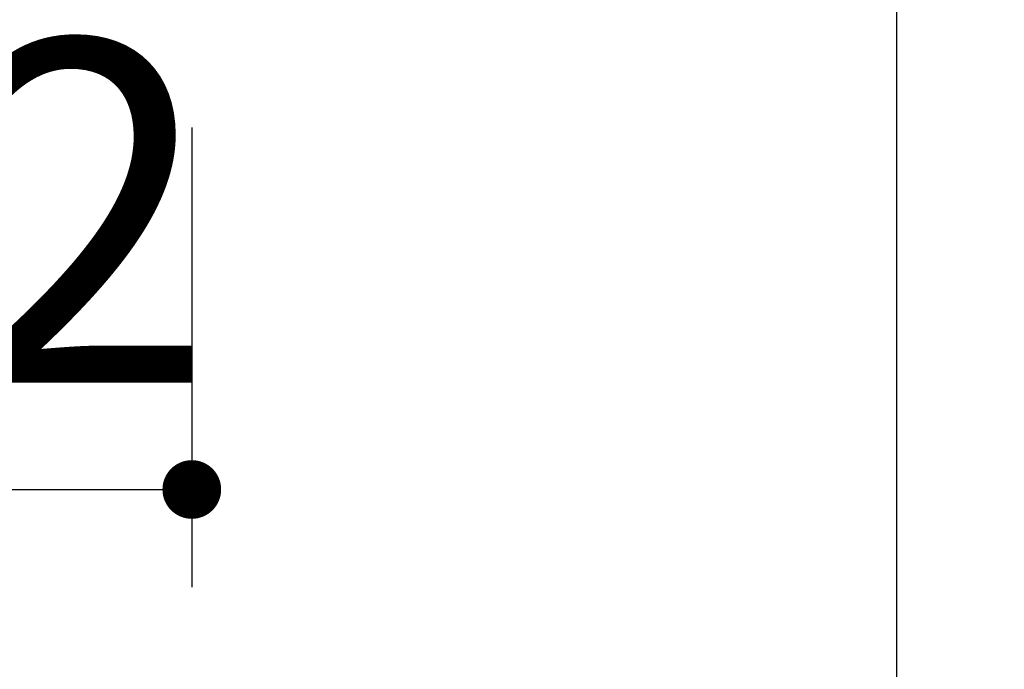
# Model space of a CAD drawing. Units: millimetres. Extents: x 210 to 6060, y -676 to 4325.
# Drawn here: x 3316 to 3467, y 2512 to 2612 of the extents above; entities that cross this region are included whole.
import ezdxf

# ---------------------------------------------------------------- set-up
doc = ezdxf.new("R2010")
doc.units = ezdxf.units.MM
doc.header["$LTSCALE"] = 3.75
doc.layers.add('1', color=7, linetype='Continuous', lineweight=9)
doc.layers.add('2', color=136, linetype='Continuous', lineweight=9, true_color=0x008080)
doc.styles.get("Standard").update_dxf_attribs({"font": 'txt', "bigfont": 'bigfont'})
doc.styles.add('ＭＳ ゴシック', font='txt')
doc.dimstyles.get("Standard").update_dxf_attribs({"dimtxt": 0.18, "dimasz": 0.18, "dimexe": 0.18, "dimexo": 0.0625, "dimgap": 0.09, "dimtad": 0, "dimtih": 1, "dimtoh": 1, "dimdec": 4, "dimzin": 0, "dimdsep": 46, "dimtxsty": 'Standard', "dimcen": 0.09, "dimadec": 0, "dimazin": 0, "dimtfac": 1, "dimtdec": 4, "dimtofl": 0, "dimtmove": 0, "dimatfit": 3, "dimfxl": 1, "dimtolj": 1, "dimtzin": 0, "dimarcsym": 0})

# ---------------------------------------------------------------- blocks, each defined once
blk = doc.blocks.new('_DOT')
at = {"color": 0}
blk.add_line((-0.5, 0), (-1, 0), dxfattribs=at)
at = {"color": 0, "const_width": 0.5}
blk.add_lwpolyline([(-0.25, 0, 1), (0.25, 0, 1)], format="xyb", close=True, dxfattribs=at)
blk = doc.blocks.new('Dim63')
at = {"layer": '2', "color": 136, "linetype": 'Continuous', "lineweight": 30, "true_color": 0x008080}
for p, q in [((3342.38, 2595), (3342.38, 2524.45)), ((3230.38, 2553.46), (3230.38, 2554.45)), ((3230.38, 2539.45), (3342.38, 2539.45))]:
    blk.add_line(p, q, dxfattribs=at)
at = {"layer": '2', "color": 136, "linetype": 'Continuous', "lineweight": 30, "true_color": 0x008080, "xscale": 9, "yscale": 9, "zscale": 9}
for p, rotation in [((3230.38, 2539.45), 179.9999999999998), ((3342.38, 2539.45), 359.9999999999997)]:
    blk.add_blockref('_DOT', p, dxfattribs=dict(at, rotation=rotation))
at = {"layer": '2', "color": 136, "linetype": 'Continuous', "lineweight": 9, "true_color": 0x008080, "insert": (3286.38, 2539.45), "char_height": 52.5, "width": 637.5, "attachment_point": 8, "style": 'ＭＳ ゴシック'}
blk.add_mtext('112', dxfattribs=at)

msp = doc.modelspace()

# ---------------------------------------------------------------- linework, layer by layer
at = {"layer": '1', "color": 7, "linetype": 'Continuous', "lineweight": 30}
msp.add_line((3450.385, 2659.5), (3450.385, 2304.5), dxfattribs=at)

# ---------------------------------------------------------------- dimensions: what is measured, and where the dimension line sits
at = {"layer": '2', "color": 136, "linetype": 'Continuous', "lineweight": 30, "true_color": 0x008080}
dim = msp.add_linear_dim(base=(3342.385, 2539.446), p1=(3230.385, 2538.46), p2=(3342.385, 2610), dimstyle='Standard', override={"dimscale": 1, "dimtxt": 52.5, "dimasz": 9, "dimexe": 15, "dimexo": 15, "dimgap": 0, "dimtad": 1, "dimtih": 0, "dimtoh": 0, "dimdec": 2, "dimzin": 8, "dimtxsty": 'ＭＳ ゴシック', "dimblk1": 'DOT', "dimblk2": 'DOT', "dimsah": 1, "dimse1": 0, "dimse2": 0, "dimtix": 0, "dimtofl": 1, "dimtmove": 1, "dimatfit": 2, "dimtzin": 8}, dxfattribs=at)
dim.commit()
dim.dimension.update_dxf_attribs({"geometry": 'Dim63', "text_midpoint": (3286.385, 2539.446), "dimtype": 160})

doc.saveas('drawing.dxf')
